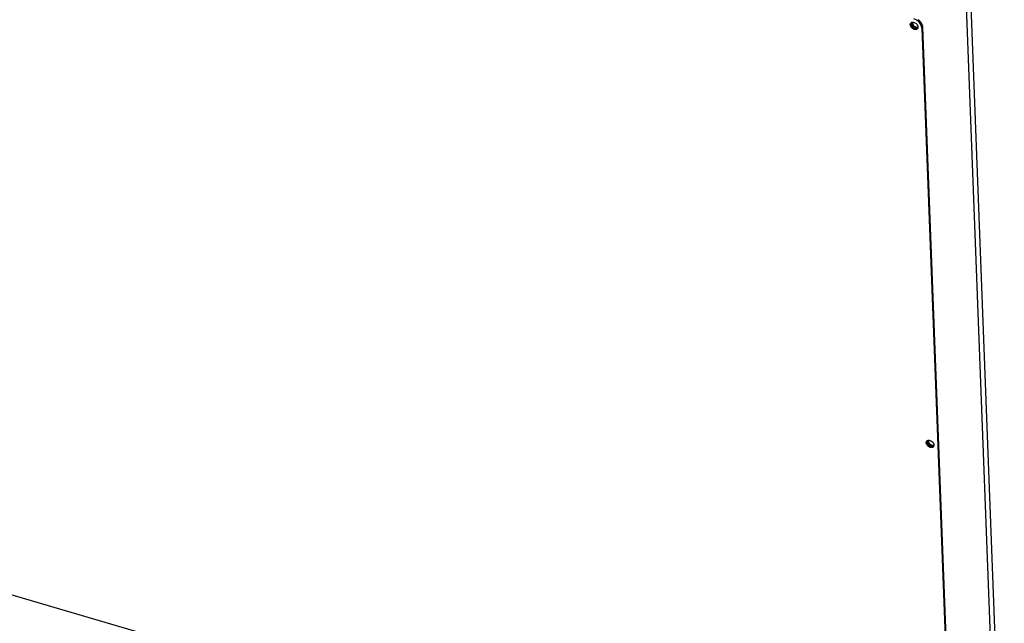
# Model space of a CAD drawing. Units: millimetres. Extents: x 0 to 6000, y 0 to 4243.
# Drawn here: x 4694 to 5255, y 441 to 785 of the extents above; entities that cross this region are included whole.
import ezdxf

# ---------------------------------------------------------------- set-up
doc = ezdxf.new("R2010")
doc.units = ezdxf.units.MM
doc.header["$LTSCALE"] = 330
doc.layers.add('INCA572-14500060TEKEN', color=7, linetype='CONTINUOUS')
doc.layers.add('INCA578-14512000TEKEN', color=7, linetype='CONTINUOUS')

msp = doc.modelspace()

# ---------------------------------------------------------------- linework, layer by layer
at = {"layer": 'INCA572-14500060TEKEN', "color": 5, "linetype": 'Continuous'}
for p, q in [((5209.51, 1417.52), (5252.49, 292.12)), ((5212.25, 1417.25), (5255.19, 292.66))]:
    msp.add_line(p, q, dxfattribs=at)
for centre in [(5203.54, 782.59), (5212.65, 544.08)]:
    msp.add_arc(centre, 1.15, 153.0247, 162.286, dxfattribs=at)
for points, knots in [([(5202.44, 782.94), (5202.42, 782.86), (5202.38, 782.71), (5202.38, 782.55), (5202.38, 782.47)], [0, 0, 0, 0, 0.489606, 1, 1, 1, 1]), ([(5202.38, 782.47), (5202.38, 782.31), (5202.45, 781.99), (5202.58, 781.69), (5202.66, 781.55)], [0, 0, 0, 0, 0.477892, 1, 1, 1, 1]), ([(5202.67, 783.33), (5202.64, 783.3), (5202.58, 783.23), (5202.53, 783.15), (5202.51, 783.11)], [0, 0, 0, 0, 0.497484, 1, 1, 1, 1]), ([(5202.87, 783.29), (5202.86, 783.24), (5202.85, 783.14), (5202.85, 783.05), (5202.85, 783)], [0, 0, 0, 0, 0.493568, 1, 1, 1, 1]), ([(5202.85, 783), (5202.86, 782.84), (5202.92, 782.52), (5203.05, 782.22), (5203.13, 782.08)], [0, 0, 0, 0, 0.477892, 1, 1, 1, 1]), ([(5204.77, 780.76), (5204.92, 780.71), (5205.23, 780.66), (5205.54, 780.68), (5205.68, 780.72)], [0, 0, 0, 0, 0.522693, 1, 1, 1, 1]), ([(5205.32, 780.22), (5205.41, 780.25), (5205.58, 780.33), (5205.72, 780.45), (5205.78, 780.52)], [0, 0, 0, 0, 0.507959, 1, 1, 1, 1]), ([(5211.77, 544.83), (5211.74, 544.8), (5211.69, 544.73), (5211.64, 544.65), (5211.62, 544.61)], [0, 0, 0, 0, 0.497484, 1, 1, 1, 1]), ([(5211.98, 544.78), (5211.97, 544.74), (5211.96, 544.64), (5211.96, 544.55), (5211.96, 544.5)], [0, 0, 0, 0, 0.493568, 1, 1, 1, 1]), ([(5211.55, 544.44), (5211.52, 544.36), (5211.49, 544.21), (5211.48, 544.05), (5211.49, 543.97)], [0, 0, 0, 0, 0.489606, 1, 1, 1, 1]), ([(5211.49, 543.97), (5211.49, 543.81), (5211.55, 543.49), (5211.68, 543.19), (5211.77, 543.05)], [0, 0, 0, 0, 0.477892, 1, 1, 1, 1]), ([(5211.96, 544.5), (5211.97, 544.34), (5212.03, 544.02), (5212.16, 543.72), (5212.24, 543.58)], [0, 0, 0, 0, 0.477892, 1, 1, 1, 1]), ([(5213.87, 542.26), (5214.03, 542.21), (5214.33, 542.16), (5214.65, 542.18), (5214.79, 542.21)], [0, 0, 0, 0, 0.522693, 1, 1, 1, 1]), ([(5214.43, 541.72), (5214.52, 541.75), (5214.69, 541.83), (5214.83, 541.95), (5214.89, 542.02)], [0, 0, 0, 0, 0.507959, 1, 1, 1, 1])]:
    msp.add_open_spline(points, degree=3, knots=knots, dxfattribs=at)
for points in [[(5202.66, 781.55), (5203.14, 780.68), (5204.39, 779.9), (5205.32, 780.22)], [(5203.13, 782.08), (5203.31, 781.76), (5203.55, 781.48), (5203.83, 781.26)], [(5203.83, 781.26), (5204.11, 781.04), (5204.43, 780.86), (5204.77, 780.76)], [(5211.77, 543.05), (5212.25, 542.18), (5213.49, 541.39), (5214.43, 541.72)], [(5212.24, 543.58), (5212.42, 543.26), (5212.66, 542.98), (5212.94, 542.76)], [(5212.94, 542.76), (5213.22, 542.53), (5213.54, 542.36), (5213.87, 542.26)]]:
    msp.add_open_spline(points, degree=3, dxfattribs=at)
at = {"layer": 'INCA578-14512000TEKEN', "color": 5, "linetype": 'Continuous'}
for p, q in [((5208.62, 780.64), (5208.15, 780.11)), ((5208.15, 780.11), (5226.36, 303.11)), ((5208.62, 780.64), (5226.84, 303.64)), ((5222.12, 300.35), (4061.68, 640.68))]:
    msp.add_line(p, q, dxfattribs=at)
for centre, radius, start, end in [((5202.81, 782.24), 1.24, 137.933, 150.2594), ((5201.37, 778.75), 7.07, 40.4976, 56.3598), ((5201.83, 779.27), 7.09, 40.517, 53.1476), ((5202.44, 779.46), 5.79, 23.3716, 28.9863), ((5204.69, 780.55), 1.24, 317.933, 330.2594), ((5211.92, 543.74), 1.24, 137.933, 150.2594), ((5213.8, 542.05), 1.24, 317.933, 330.2594)]:
    msp.add_arc(centre, radius, start, end, dxfattribs=at)
for points, knots in [([(5201.55, 782.04), (5201.55, 782.19), (5201.57, 782.47), (5201.67, 782.74), (5201.74, 782.86)], [0, 0, 0, 0, 0.515537, 1, 1, 1, 1]), ([(5201.89, 783.07), (5201.93, 783.12), (5202.02, 783.2), (5202.12, 783.27), (5202.17, 783.3)], [0, 0, 0, 0, 0.497381, 1, 1, 1, 1]), ([(5202.03, 782.57), (5202.02, 782.72), (5202.04, 783), (5202.14, 783.27), (5202.21, 783.38)], [0, 0, 0, 0, 0.515537, 1, 1, 1, 1]), ([(5202.08, 782.2), (5202.06, 782.26), (5202.04, 782.39), (5202.03, 782.51), (5202.03, 782.57)], [0, 0, 0, 0, 0.50905, 1, 1, 1, 1]), ([(5202.28, 781.63), (5202.23, 781.72), (5202.15, 781.91), (5202.1, 782.11), (5202.08, 782.2)], [0, 0, 0, 0, 0.510259, 1, 1, 1, 1]), ([(5202.17, 783.3), (5202.28, 783.37), (5202.51, 783.47), (5202.75, 783.51), (5202.88, 783.52)], [0, 0, 0, 0, 0.484344, 1, 1, 1, 1]), ([(5202.88, 783.52), (5202.93, 783.52), (5203.03, 783.52), (5203.13, 783.52), (5203.19, 783.51)], [0, 0, 0, 0, 0.493476, 1, 1, 1, 1]), ([(5205.7, 781.69), (5205.73, 781.63), (5205.78, 781.51), (5205.83, 781.38), (5205.85, 781.31)], [0, 0, 0, 0, 0.506393, 1, 1, 1, 1]), ([(5205.95, 780.75), (5205.95, 780.61), (5205.93, 780.33), (5205.83, 780.06), (5205.76, 779.94)], [0, 0, 0, 0, 0.515537, 1, 1, 1, 1]), ([(5205.85, 781.31), (5205.88, 781.22), (5205.92, 781.03), (5205.94, 780.85), (5205.95, 780.75)], [0, 0, 0, 0, 0.512953, 1, 1, 1, 1]), ([(5205.61, 779.73), (5205.55, 779.66), (5205.42, 779.54), (5205.26, 779.45), (5205.18, 779.42)], [0, 0, 0, 0, 0.494651, 1, 1, 1, 1]), ([(5211, 544.57), (5211.04, 544.62), (5211.13, 544.7), (5211.23, 544.77), (5211.28, 544.8)], [0, 0, 0, 0, 0.497381, 1, 1, 1, 1]), ([(5211.14, 544.07), (5211.13, 544.22), (5211.15, 544.5), (5211.25, 544.77), (5211.32, 544.88)], [0, 0, 0, 0, 0.515537, 1, 1, 1, 1]), ([(5211.28, 544.8), (5211.38, 544.87), (5211.61, 544.96), (5211.86, 545.01), (5211.99, 545.01)], [0, 0, 0, 0, 0.484344, 1, 1, 1, 1]), ([(5211.99, 545.01), (5212.04, 545.02), (5212.14, 545.02), (5212.24, 545.02), (5212.29, 545.01)], [0, 0, 0, 0, 0.493476, 1, 1, 1, 1]), ([(5210.66, 543.54), (5210.65, 543.69), (5210.68, 543.97), (5210.78, 544.24), (5210.84, 544.35)], [0, 0, 0, 0, 0.515537, 1, 1, 1, 1]), ([(5211.18, 543.7), (5211.17, 543.76), (5211.15, 543.89), (5211.14, 544.01), (5211.14, 544.07)], [0, 0, 0, 0, 0.50905, 1, 1, 1, 1]), ([(5211.39, 543.13), (5211.34, 543.22), (5211.26, 543.41), (5211.21, 543.6), (5211.18, 543.7)], [0, 0, 0, 0, 0.510259, 1, 1, 1, 1]), ([(5214.72, 541.22), (5214.66, 541.16), (5214.52, 541.04), (5214.37, 540.95), (5214.29, 540.91)], [0, 0, 0, 0, 0.494651, 1, 1, 1, 1]), ([(5214.8, 543.19), (5214.83, 543.13), (5214.89, 543), (5214.94, 542.87), (5214.96, 542.81)], [0, 0, 0, 0, 0.506393, 1, 1, 1, 1]), ([(5215.06, 542.25), (5215.06, 542.11), (5215.04, 541.82), (5214.94, 541.56), (5214.87, 541.44)], [0, 0, 0, 0, 0.515537, 1, 1, 1, 1]), ([(5214.96, 542.81), (5214.98, 542.72), (5215.03, 542.53), (5215.05, 542.34), (5215.06, 542.25)], [0, 0, 0, 0, 0.512953, 1, 1, 1, 1])]:
    msp.add_open_spline(points, degree=3, knots=knots, dxfattribs=at)
for points in [[(5202.44, 780.22), (5201.96, 780.7), (5201.58, 781.37), (5201.55, 782.04)], [(5202.92, 780.75), (5202.66, 781), (5202.44, 781.3), (5202.28, 781.63)], [(5204.79, 779.81), (5204.09, 779.87), (5203.41, 780.26), (5202.92, 780.75)], [(5203.19, 783.51), (5203.52, 783.48), (5203.86, 783.38), (5204.16, 783.23)], [(5205.29, 784.64), (5204.77, 784.98), (5204.19, 785.26), (5203.6, 785.44)], [(5204.16, 783.23), (5204.49, 783.06), (5204.8, 782.84), (5205.06, 782.58)], [(5205.06, 782.58), (5205.32, 782.32), (5205.54, 782.02), (5205.7, 781.69)], [(5207.5, 782.26), (5207.29, 782.65), (5207.03, 783.01), (5206.75, 783.34)], [(5207.22, 783.87), (5207.63, 783.4), (5207.98, 782.86), (5208.23, 782.28)], [(5208.15, 780.11), (5208.12, 780.67), (5207.97, 781.24), (5207.75, 781.75)], [(5208.23, 782.28), (5208.45, 781.77), (5208.6, 781.2), (5208.62, 780.64)], [(5203.34, 779.57), (5203.01, 779.74), (5202.7, 779.96), (5202.44, 780.22)], [(5204.31, 779.28), (5203.98, 779.31), (5203.64, 779.42), (5203.34, 779.57)], [(5205.18, 779.42), (5204.91, 779.3), (5204.6, 779.26), (5204.31, 779.28)], [(5212.29, 545.01), (5212.63, 544.98), (5212.97, 544.88), (5213.27, 544.72)], [(5211.55, 541.72), (5211.07, 542.2), (5210.69, 542.87), (5210.66, 543.54)], [(5212.02, 542.25), (5211.77, 542.5), (5211.54, 542.8), (5211.39, 543.13)], [(5212.44, 541.07), (5212.11, 541.23), (5211.81, 541.46), (5211.55, 541.72)], [(5213.9, 541.31), (5213.2, 541.37), (5212.52, 541.75), (5212.02, 542.25)], [(5213.42, 540.78), (5213.08, 540.81), (5212.75, 540.92), (5212.44, 541.07)], [(5213.27, 544.72), (5213.6, 544.56), (5213.91, 544.34), (5214.17, 544.08)], [(5214.29, 540.91), (5214.02, 540.79), (5213.71, 540.76), (5213.42, 540.78)], [(5214.17, 544.08), (5214.42, 543.82), (5214.65, 543.52), (5214.8, 543.19)]]:
    msp.add_open_spline(points, degree=3, dxfattribs=at)

doc.saveas('drawing.dxf')
